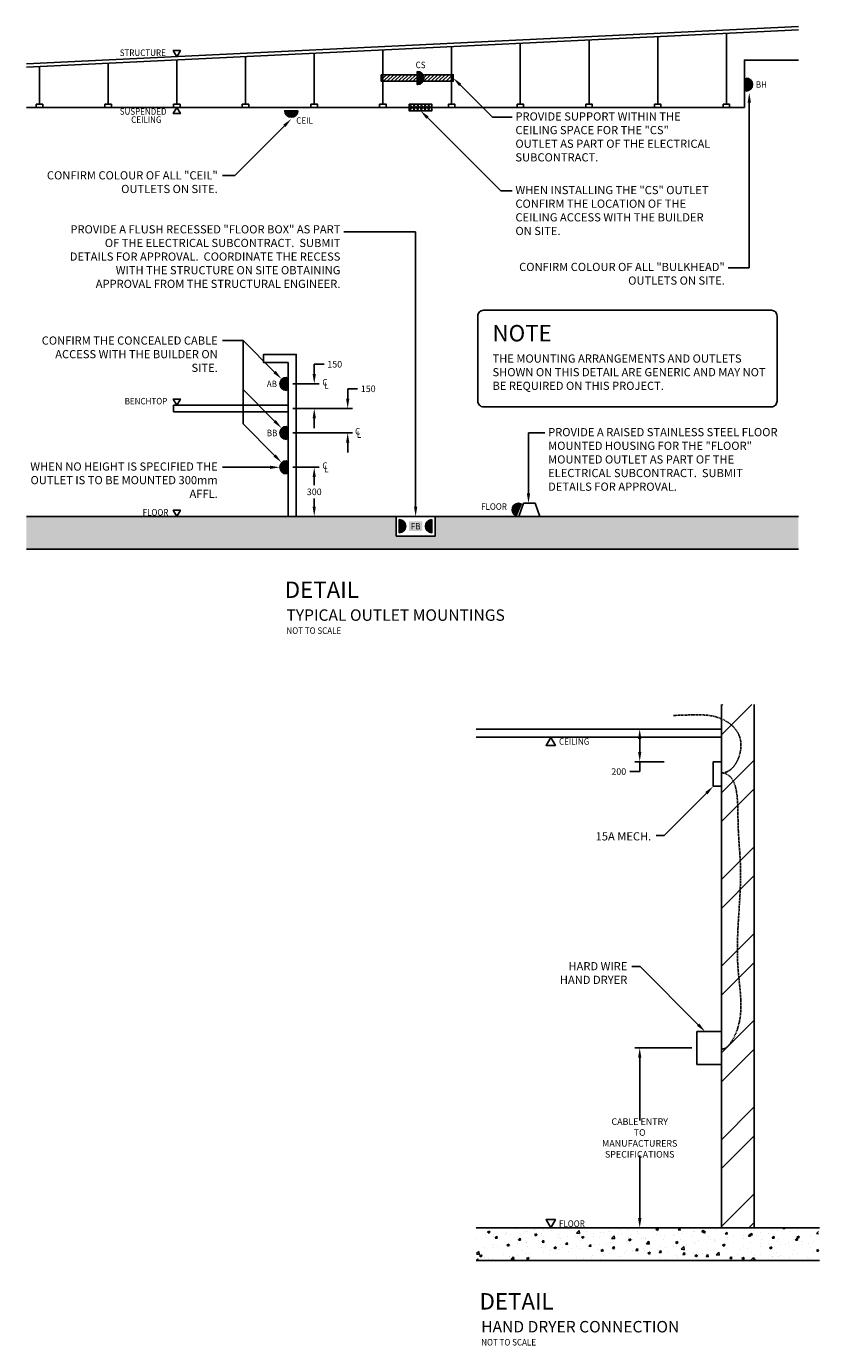
# Model space of a CAD drawing. Extents: x 134155 to 199900, y -48669 to -2254.
# Drawn here: x 195050 to 199900, y -10319 to -2254 of the extents above; entities that cross this region are included whole.
import ezdxf
from ezdxf.enums import TextEntityAlignment as Align

# ---------------------------------------------------------------- set-up
doc = ezdxf.new("R2010")
doc.units = 0
doc.header["$PDMODE"] = 1
doc.linetypes.add('EDG-DASH-6', pattern=[9, 6, -3])
doc.layers.get('DEFPOINTS').update_dxf_attribs({"linetype": 'CONTINUOUS'})
for name, color, linetype in [('COM-OUTLET', 6, 'CONTINUOUS'), ('DET-025', 7, 'CONTINUOUS'), ('DET-050', 6, 'CONTINUOUS'), ('NOT-25TXT', 4, 'CONTINUOUS'), ('NOT-50TXT', 6, 'CONTINUOUS'), ('NOT-DIM', 1, 'CONTINUOUS'), ('NOT-HATCH', 72, 'CONTINUOUS'), ('POW-COND', 5, 'EDG-DASH-6'), ('POW-OUTLET', 6, 'CONTINUOUS'), ('SYM-050', 6, 'CONTINUOUS'), ('SYM-ATT', 2, 'CONTINUOUS'), ('SYM-FILL', 133, 'CONTINUOUS'), ('SYM-TEXT', 7, 'CONTINUOUS'), ('X-ARC-ELEV', 11, 'CONTINUOUS'), ('X-TITLE', 7, 'CONTINUOUS')]:
    doc.layers.add(name, color=color, linetype=linetype)
doc.styles.add('EDG', font='edg.shx', dxfattribs={"width": 0.9})
doc.styles.add('EDG-BOLD', font='arial.ttf')
doc.styles.add('EDG-XBOLD', font='arialbd.ttf')
doc.dimstyles.new('EDG-STD-020', dxfattribs={"dimscale": 20, "dimtxt": 2, "dimasz": 3, "dimexe": 1.5, "dimexo": 0, "dimgap": 1, "dimtad": 0, "dimtih": 1, "dimtoh": 1, "dimdec": 0, "dimdsep": 46, "dimtxsty": 'EDG', "dimcen": 1.5, "dimclrd": 256, "dimclre": 256, "dimclrt": 256, "dimadec": 0, "dimazin": 0, "dimtfac": 1, "dimtdec": 4, "dimtofl": 0, "dimtmove": 0, "dimatfit": 3, "dimfxl": 1, "dimtolj": 1, "dimtzin": 0, "dimarcsym": 0})

# ---------------------------------------------------------------- blocks, each defined once
blk = doc.blocks.new('GPO-DBL')
at = {"layer": 'SYM-050', "color": 0, "linetype": 'ByBlock'}
blk.add_lwpolyline([(-200, 0), (200, 0, 1)], format="xyb", close=True, dxfattribs=at)
at = {"layer": 'SYM-FILL', "color": 133, "linetype": 'ByBlock', "const_width": 200}
blk.add_lwpolyline([(100, 0, 1), (-100, 0, 1)], format="xyb", dxfattribs=at)
at = {"layer": 'SYM-ATT', "linetype": 'ByBlock', "style": 'EDG', "width": 0.9}
for tag, p in [('EQUIP', (200, 1100)), ('TYPE', (200, 800)), ('MOUNT', (200, 500)), ('RATING', (200, 200))]:
    blk.add_attdef(tag, p, '', height=200, dxfattribs=at)
at = {"layer": 'SYM-ATT', "color": 255, "linetype": 'ByBlock', "style": 'EDG', "width": 0.9}
for tag, flags in [('CHAN', 3), ('NAME', 3), ('ID', 9)]:
    blk.add_attdef(tag, (0, 0), '', height=200, dxfattribs=dict(at, flags=flags))
at = {"layer": 'SYM-TEXT', "color": 255, "linetype": 'ByBlock', "style": 'EDG', "width": 0.9, "flags": 3}
blk.add_attdef('TEXT', (0, 0), '', height=200, dxfattribs=at)
blk = doc.blocks.new('box-fb')
at = {"layer": 'SYM-050', "color": 0, "linetype": 'ByBlock'}
blk.add_lwpolyline([(-400, -200), (400, -200), (400, 200), (-400, 200)], close=True, dxfattribs=at)
at = {"layer": 'SYM-ATT', "linetype": 'ByBlock', "style": 'EDG', "width": 0.9}
for tag, p in [('CHAN', (-200, 600)), ('MOUNT', (-200, 300))]:
    blk.add_attdef(tag, p, '', height=200, dxfattribs=at)
at = {"layer": 'SYM-ATT', "color": 255, "linetype": 'ByBlock', "style": 'EDG', "width": 0.9}
for tag, flags in [('RATING', 3), ('EQUIP', 3), ('NAME', 3), ('ID', 9)]:
    blk.add_attdef(tag, (0, 0), '', height=200, dxfattribs=dict(at, flags=flags))
at = {"layer": 'SYM-TEXT', "color": 2, "linetype": 'ByBlock', "style": 'EDG', "width": 0.9}
blk.add_attdef('TYPE', text='', height=200, dxfattribs=at).set_placement((0, 0), align=Align.MIDDLE_CENTER)
at = {"layer": 'SYM-TEXT', "color": 255, "linetype": 'ByBlock', "style": 'EDG', "width": 0.9, "flags": 3}
blk.add_attdef('TEXT', (0, 0), '', height=200, dxfattribs=at)
blk = doc.blocks.new('*D16')
at = {"layer": 'DEFPOINTS', "color": 0, "transparency": 16777216}
for p in [(196680, -4440), (196810, -4440), (196680, -4590)]:
    blk.add_point(p, dxfattribs=at)
at = {"layer": 'NOT-DIM', "lineweight": -2, "transparency": 16777216}
for p, q in [((196810, -4380), (196810, -4320)), ((196810, -4320), (196870, -4320)), ((196680, -4440), (196840, -4440)), ((196680, -4590), (196840, -4590)), ((196810, -4650), (196810, -4710))]:
    blk.add_line(p, q, dxfattribs=at)
at = {"layer": 'NOT-DIM', "transparency": 16777216}
for points in [[(196800, -4380), (196820, -4380), (196810, -4440)], [(196800, -4650), (196820, -4650), (196810, -4590)]]:
    blk.add_solid(points, dxfattribs=at)
at = {"layer": 'NOT-DIM', "transparency": 16777216, "insert": (196935.4, -4320), "char_height": 40, "attachment_point": 5, "style": 'EDG'}
blk.add_mtext('\\A1;150', dxfattribs=at)
blk = doc.blocks.new('*D17')
at = {"layer": 'DEFPOINTS', "color": 0, "transparency": 16777216}
for p in [(196680, -4590), (196680, -4740), (197014.6, -4740)]:
    blk.add_point(p, dxfattribs=at)
at = {"layer": 'NOT-DIM', "lineweight": -2, "transparency": 16777216}
for p, q in [((197014.6, -4530), (197014.6, -4470)), ((197014.6, -4470), (197074.6, -4470)), ((196680, -4590), (197044.6, -4590)), ((196680, -4740), (197044.6, -4740)), ((197014.6, -4800), (197014.6, -4860))]:
    blk.add_line(p, q, dxfattribs=at)
at = {"layer": 'NOT-DIM', "transparency": 16777216}
for points in [[(197004.6, -4530), (197024.6, -4530), (197014.6, -4590)], [(197004.6, -4800), (197024.6, -4800), (197014.6, -4740)]]:
    blk.add_solid(points, dxfattribs=at)
at = {"layer": 'NOT-DIM', "transparency": 16777216, "insert": (197140, -4470), "char_height": 40, "attachment_point": 5, "style": 'EDG'}
blk.add_mtext('\\A1;150', dxfattribs=at)
blk = doc.blocks.new('*D18')
at = {"layer": 'DEFPOINTS', "color": 0, "transparency": 16777216}
for p in [(196680, -4950), (196810, -4950), (196680, -5250)]:
    blk.add_point(p, dxfattribs=at)
at = {"layer": 'NOT-DIM', "lineweight": -2, "transparency": 16777216}
for p, q in [((196680, -4950), (196840, -4950)), ((196810, -5010), (196810, -5060)), ((196810, -5190), (196810, -5140)), ((196680, -5250), (196840, -5250))]:
    blk.add_line(p, q, dxfattribs=at)
at = {"layer": 'NOT-DIM', "transparency": 16777216}
for points in [[(196800, -5010), (196820, -5010), (196810, -4950)], [(196800, -5190), (196820, -5190), (196810, -5250)]]:
    blk.add_solid(points, dxfattribs=at)
at = {"layer": 'NOT-DIM', "transparency": 16777216, "insert": (196810, -5100), "char_height": 40, "attachment_point": 5, "style": 'EDG'}
blk.add_mtext('\\A1;300', dxfattribs=at)
blk = doc.blocks.new('REF-TITL')
at = {"layer": 'SYM-ATT', "color": 133, "linetype": 'ByBlock'}
for tag, p, height, style in [('NAME', (0, 0), 5, 'EDG-XBOLD'), ('TYPE', (0.5, -7), 3.5, 'EDG-BOLD')]:
    blk.add_attdef(tag, p, '', height=height, dxfattribs=dict(at, style=style))
at = {"layer": 'SYM-ATT', "color": 255, "linetype": 'ByBlock', "style": 'EDG', "width": 0.9}
for tag, flags in [('CHAN', 3), ('RATING', 3), ('EQUIP', 3), ('ID', 9)]:
    blk.add_attdef(tag, (0, 0), '', height=2, dxfattribs=dict(at, flags=flags))
at = {"layer": 'SYM-ATT', "color": 7, "linetype": 'ByBlock', "style": 'EDG', "width": 0.9}
blk.add_attdef('MOUNT', (0.5, -11), '', height=2, dxfattribs=at)
at = {"layer": 'SYM-TEXT', "color": 255, "linetype": 'ByBlock', "style": 'EDG', "width": 0.9, "flags": 3}
blk.add_attdef('TEXT', (0, 0), '', height=2, dxfattribs=at)
blk = doc.blocks.new('*D14')
at = {"layer": 'DEFPOINTS', "color": 0, "transparency": 16777216}
for p in [(198950, -6550), (198800, -6750), (198950, -6750)]:
    blk.add_point(p, dxfattribs=at)
at = {"layer": 'NOT-DIM', "lineweight": -2, "transparency": 16777216}
for p, q in [((198950, -6550), (198770, -6550)), ((198800, -6610), (198800, -6690)), ((198950, -6750), (198770, -6750)), ((198800, -6750), (198800, -6810)), ((198800, -6810), (198740, -6810))]:
    blk.add_line(p, q, dxfattribs=at)
at = {"layer": 'NOT-DIM', "transparency": 16777216}
for points in [[(198790, -6610), (198810, -6610), (198800, -6550)], [(198790, -6690), (198810, -6690), (198800, -6750)]]:
    blk.add_solid(points, dxfattribs=at)
at = {"layer": 'NOT-DIM', "transparency": 16777216, "insert": (198672, -6810), "char_height": 40, "attachment_point": 5, "style": 'EDG'}
blk.add_mtext('\\A1;200', dxfattribs=at)
blk = doc.blocks.new('*D15')
at = {"layer": 'DEFPOINTS', "color": 0, "transparency": 16777216}
for p in [(198800, -8499.9), (199117.7, -8499.9), (198950, -9600)]:
    blk.add_point(p, dxfattribs=at)
at = {"layer": 'NOT-DIM', "lineweight": -2, "transparency": 16777216}
for p, q in [((199117.7, -8499.9), (198770, -8499.9)), ((198800, -8559.9), (198800, -8943.3)), ((198800, -9540), (198800, -9156.6)), ((198950, -9600), (198770, -9600))]:
    blk.add_line(p, q, dxfattribs=at)
at = {"layer": 'NOT-DIM', "transparency": 16777216}
for points in [[(198790, -8559.9), (198810, -8559.9), (198800, -8499.9)], [(198790, -9540), (198810, -9540), (198800, -9600)]]:
    blk.add_solid(points, dxfattribs=at)
at = {"layer": 'NOT-DIM', "transparency": 16777216, "insert": (198800, -9050), "char_height": 40, "attachment_point": 5, "style": 'EDG'}
blk.add_mtext('\\A1;CABLE ENTRY\\PTO MANUFACTURERS\\PSPECIFICATIONS', dxfattribs=at)

msp = doc.modelspace()

# ---------------------------------------------------------------- hatches: boundary and pattern name
at = {"layer": 'NOT-HATCH'}
h = msp.add_hatch(dxfattribs=at)
h.set_pattern_fill('ANSI31', color=256, scale=5, style=0)
h.set_pattern_definition([(45, (182650, -67059.319), (-11.22532, 11.22532), [])])
h.paths.add_polyline_path([(197220, -2550), (197660, -2550), (197660, -2590), (197220, -2590)])
h = msp.add_hatch(dxfattribs=at)
h.set_pattern_fill('ANSI37', color=256, scale=5, style=0)
h.set_pattern_definition([(45, (182670, -67059.319), (-11.22532, 11.22532), []), (135, (182670, -67059.319), (-11.22532, -11.22532), [])])
h.paths.add_polyline_path([(197390, -2730), (197530, -2730), (197530, -2770), (197390, -2770)])
at = {"layer": 'X-ARC-ELEV'}
h = msp.add_hatch(dxfattribs=at)
h.set_pattern_fill('AR-CONC', color=256, style=0)
h.set_pattern_definition([(50, (182650, -67059.32), (182.18467, -15.9391), [19.05, -209.55]), (355, (182650, -67059.32), (-35.2428, 191.05664), [15.24, -167.64]), (100.451, (182665.18, -67060.65), (146.9425, 175.1167), [16.19, -178.09]), (46.1842, (182650, -67008.52), (271.07904, -42.0423), [28.575, -314.325]), (96.6356, (182672.6, -67012.02), (237.4042, 247.4256), [24.285, -267.135]), (351.184, (182650, -67008.52), (237.4046, 247.4251), [22.86, -251.46]), (21, (182675.4, -67021.22), (151.61488, -102.26552), [19.05, -209.55]), (326, (182675.4, -67021.22), (61.80203, 184.18797), [15.24, -167.64]), (71.4514, (182688.03, -67029.74), (213.4165, 81.92286), [16.19, -178.09]), (37.5, (182650, -67059.32), (3.0886, 84.55504), [0, -165.608, 0, -170.18, 0, -168.275]), (7.5, (182650, -67059.32), (66.81966, 100.18057), [0, -97.028, 0, -161.798, 0, -64.135]), (327.5, (182593.36, -67059.32), (135.590595, -5.728744), [0, -63.5, 0, -198.12, 0, -262.89]), (317.5, (182567.96, -67059.32), (148.12918, 25.4265), [0, -82.55, 0, -131.572, 0, -186.69])])
h.paths.add_polyline_path([(195050, -5450), (199770, -5450), (199770, -5250), (195050, -5250)])
h.paths.add_polyline_path([(197310, -5370), (197550, -5370), (197550, -5250), (197310, -5250)], flags=16)
h.paths.add_polyline_path([(197390, -5340), (197470, -5340), (197470, -5280), (197390, -5280)], flags=0)
h = msp.add_hatch(dxfattribs=at)
h.set_pattern_fill('ANSI32', color=256, scale=1000, style=0)
h.set_pattern_definition([(45, (197500, -9800), (-265.165, 265.165), []), (45, (197676.78, -9800), (-265.165, 265.165), [])])
h.paths.add_polyline_path([(199300, -9600), (199500, -9600), (199500, -6400), (199300, -6400)])
h = msp.add_hatch(dxfattribs=at)
h.set_pattern_fill('AR-CONC', color=256, scale=20, style=0)
h.set_pattern_definition([(50, (197800, -9800), (143.452, -12.5504), [15, -165]), (355, (197800, -9800), (-27.75, 150.438), [12, -132]), (100.4514, (197811.95, -9801.05), (115.702, 137.888), [12.748, -140.228]), (46.184, (197800, -9760), (213.448, -33.104), [22.5, -247.5]), (96.636, (197817.79, -9762.76), (186.933, 194.824), [19.122, -210.343]), (351.184, (197800, -9760), (186.932, 194.824), [18, -198]), (21, (197820, -9770), (119.3814, -80.524), [15, -165]), (326, (197820, -9770), (48.663, 145.03), [12, -132]), (71.4514, (197829.95, -9776.71), (168.0445, 64.506), [12.748, -140.228]), (37.5, (197800, -9800), (2.432, 66.5788), [0, -130.4, 0, -134, 0, -132.5]), (7.5, (197800, -9800), (52.614, 78.8823), [0, -76.4, 0, -127.4, 0, -50.5]), (327.5, (197755.4, -9800), (106.7645, -4.511), [0, -50, 0, -156, 0, -207]), (317.5, (197735.4, -9800), (116.6372, 20.021), [0, -65, 0, -103.6, 0, -147])])
h.paths.add_polyline_path([(197802.7, -9795.7), (199893.6, -9795.7), (199893.6, -9603.1), (197802.7, -9603.1)])

# ---------------------------------------------------------------- linework, layer by layer
at = {"layer": 'DET-025'}
for points in [[(197220, -2550), (197660, -2550), (197660, -2590), (197220, -2590)], [(197390, -2730), (197530, -2730), (197530, -2770), (197390, -2770)]]:
    msp.add_lwpolyline(points, close=True, dxfattribs=at)
at = {"layer": 'DET-050'}
for points in [[(199300, -6900), (199250, -6900), (199250, -6750), (199300, -6750)], [(199300, -8600), (199150, -8600), (199150, -8400), (199300, -8400)]]:
    msp.add_lwpolyline(points, close=True, dxfattribs=at)
at = {"layer": 'NOT-25TXT'}
for p, q in [((197702.4, -2612.4), (197900, -2810)), ((199470, -2720), (199470, -3730)), ((197502.4, -2812.4), (197950, -3260)), ((197900, -2810), (198020, -2810)), ((196627.6, -2862.4), (196325, -3165)), ((196325, -3165), (196250, -3165)), ((197950, -3260), (198020, -3260)), ((197430, -3510), (196990, -3510)), ((197430, -5190), (197430, -3510)), ((199470, -3730), (199340, -3730)), ((196567.6, -4367.6), (196375, -4175)), ((196567.6, -4667.6), (196375, -4475)), ((196567.6, -4877.6), (196375, -4685)), ((198120, -5110), (198120, -4740)), ((198120, -4740), (198220, -4740)), ((196540, -4950), (196250, -4950)), ((199207.6, -6942.4), (198950, -7200)), ((198950, -7200), (198900, -7200)), ((198802.4, -8002.4), (198752.4, -8002.4)), ((199157.6, -8357.6), (198802.4, -8002.4))]:
    msp.add_line(p, q, dxfattribs=at)
msp.add_lwpolyline([(196375, -4685), (196375, -4175), (196250, -4175)], dxfattribs=at)
for points in [[(197695.4, -2619.5), (197709.5, -2605.4), (197660, -2570)], [(199460, -2720), (199480, -2720), (199470, -2660)], [(196620.5, -2855.4), (196634.6, -2869.5), (196670, -2820)], [(197495.4, -2819.5), (197509.5, -2805.4), (197460, -2770)], [(196574.6, -4360.5), (196560.5, -4374.6), (196610, -4410)], [(196574.6, -4660.5), (196560.5, -4674.6), (196610, -4710)], [(196574.6, -4870.5), (196560.5, -4884.6), (196610, -4920)], [(196540, -4940), (196540, -4960), (196600, -4950)], [(198130, -5110), (198110, -5110), (198120, -5170)], [(197440, -5190), (197420, -5190), (197430, -5250)], [(199200.5, -6935.4), (199214.6, -6949.5), (199250, -6900)], [(199164.6, -8350.5), (199150.5, -8364.6), (199200, -8400)]]:
    msp.add_solid(points, dxfattribs=at)
at = {"layer": 'NOT-50TXT'}
msp.add_lwpolyline([(197845, -3990), (199605, -3990, -0.414214), (199640, -4025), (199640, -4545, -0.414214), (199605, -4580), (197845, -4580, -0.414214), (197810, -4545), (197810, -4025, -0.414214)], format="xyb", close=True, dxfattribs=at)
at = {"layer": 'NOT-DIM'}
for points in [[(195970, -2440), (195991.7, -2402.5), (195948.3, -2402.5)], [(195970, -2750), (195991.7, -2787.5), (195948.3, -2787.5)], [(195970, -4570), (195991.7, -4532.5), (195948.3, -4532.5)], [(195970, -5250), (195991.7, -5212.5), (195948.3, -5212.5)], [(198256.1, -6600.9), (198284.8, -6650.6), (198227.5, -6650.6)], [(198256.1, -9599.1), (198284.8, -9549.4), (198227.5, -9549.4)]]:
    msp.add_lwpolyline(points, close=True, dxfattribs=at)
at = {"layer": 'POW-COND'}
for points, start_tangent, end_tangent in [([(199302.5, -6818), (199416.9, -6620.8), (199267.2, -6476.1), (199145.2, -6463.3), (199004, -6466.5)], (1, 0), (-1, 0)), ([(199302.1, -6818), (199401.3, -7116), (199416.4, -7399.1), (199401, -8012), (199369.5, -8447), (199301.9, -8506.8)], (0.996188, -0.087233), (-0.998659, -0.051776))]:
    msp.add_spline(points, degree=3, dxfattribs=dict(at, start_tangent=start_tangent, end_tangent=end_tangent))
at = {"layer": 'POW-OUTLET'}
msp.add_lwpolyline([(198060, -5250), (198190, -5250), (198160, -5170), (198090, -5170)], close=True, dxfattribs=at)
at = {"layer": 'X-ARC-ELEV'}
for p, q in [((199770, -5250), (195050, -5250)), ((195050, -5450), (199770, -5450))]:
    msp.add_line(p, q, dxfattribs=at)
for points in [[(195050, -2483.8), (199770, -2254.4)], [(195050, -2504.3), (199770, -2274.9)], [(198490, -2337.1), (198490, -2730)], [(198910, -2316.7), (198910, -2730)], [(199330, -2296.2), (199330, -2730)], [(196810, -2418.8), (196810, -2730)], [(197230, -2398.3), (197230, -2730)], [(197650, -2377.9), (197650, -2730)], [(198070, -2357.5), (198070, -2730)], [(195550, -2480), (195550, -2730)], [(195970, -2459.6), (195970, -2730)], [(196390, -2439.2), (196390, -2730)], [(199440, -2750), (199440, -2460), (199770, -2460)], [(195130, -2500.4), (195130, -2730)], [(199440, -2750), (195050, -2750)], [(196700, -5250), (196700, -4260), (196500, -4260), (196500, -4310), (196650, -4310), (196650, -4570)], [(195950, -4570), (196650, -4570)], [(195950, -4610), (195950, -4570)], [(196650, -4570), (196650, -4610)], [(196650, -5250), (196650, -4610), (195950, -4610)], [(199300, -9600), (199300, -6400)], [(199500, -9600), (199500, -6400)], [(197800, -6550), (199300, -6550)], [(197800, -6600), (199300, -6600)], [(197800, -9600), (199900, -9600)], [(197800, -9800), (199900, -9800)]]:
    msp.add_lwpolyline(points, dxfattribs=at)
for points in [[(195110, -2730), (195150, -2730), (195150, -2750), (195110, -2750)], [(195530, -2730), (195570, -2730), (195570, -2750), (195530, -2750)], [(195950, -2730), (195990, -2730), (195990, -2750), (195950, -2750)], [(196370, -2730), (196410, -2730), (196410, -2750), (196370, -2750)], [(196790, -2730), (196830, -2730), (196830, -2750), (196790, -2750)], [(197210, -2730), (197250, -2730), (197250, -2750), (197210, -2750)], [(197630, -2730), (197670, -2730), (197670, -2750), (197630, -2750)], [(198050, -2730), (198090, -2730), (198090, -2750), (198050, -2750)], [(198470, -2730), (198510, -2730), (198510, -2750), (198470, -2750)], [(198890, -2730), (198930, -2730), (198930, -2750), (198890, -2750)], [(199310, -2730), (199350, -2730), (199350, -2750), (199310, -2750)]]:
    msp.add_lwpolyline(points, close=True, dxfattribs=at)

# ---------------------------------------------------------------- block references
at = {"layer": 'COM-OUTLET', "color": 6}
ref = msp.add_blockref('box-fb', (197430, -5310), dxfattribs=dict(at, xscale=0.3, yscale=0.3, zscale=0.3))
ref.add_attrib('TYPE', 'FB', dxfattribs={"layer": 'SYM-TEXT', "color": 2, "linetype": 'ByBlock', "height": 40, "style": 'EDG', "width": 0.9}).set_placement((197430, -5310), align=Align.MIDDLE_CENTER)
at = {"layer": 'POW-OUTLET'}
ref = msp.add_blockref('GPO-DBL', (197440, -2570), dxfattribs=dict(at, xscale=0.2, yscale=0.2, zscale=0.2, rotation=270))
ref.add_attrib('MOUNT', 'CS', (197430, -2510), dxfattribs={"layer": 'SYM-ATT', "linetype": 'ByBlock', "height": 40, "style": 'EDG', "width": 0.9})
ref = msp.add_blockref('GPO-DBL', (199450, -2610), dxfattribs=dict(at, xscale=0.2, yscale=0.2, zscale=0.2, rotation=270))
ref.add_attrib('MOUNT', 'BH', (199510, -2630), dxfattribs={"layer": 'SYM-ATT', "linetype": 'ByBlock', "height": 40, "style": 'EDG', "width": 0.9})
ref = msp.add_blockref('GPO-DBL', (196670, -2770), dxfattribs=dict(at, xscale=0.2, yscale=0.2, zscale=0.2, rotation=180))
ref.add_attrib('MOUNT', 'CEIL', (196700, -2850), dxfattribs={"layer": 'SYM-ATT', "linetype": 'ByBlock', "height": 40, "style": 'EDG', "width": 0.9})
ref = msp.add_blockref('GPO-DBL', (196640, -4440), dxfattribs=dict(at, xscale=0.2, yscale=0.2, zscale=0.2, rotation=90))
ref.add_attrib('MOUNT', 'AB', (196520, -4460), dxfattribs={"layer": 'SYM-ATT', "linetype": 'ByBlock', "height": 40, "style": 'EDG', "width": 0.9})
ref = msp.add_blockref('GPO-DBL', (196640, -4740), dxfattribs=dict(at, xscale=0.2, yscale=0.2, zscale=0.2, rotation=90))
ref.add_attrib('MOUNT', 'BB', (196520, -4760), dxfattribs={"layer": 'SYM-ATT', "linetype": 'ByBlock', "height": 40, "style": 'EDG', "width": 0.9})
at = {"layer": 'POW-OUTLET', "yscale": 0.2, "zscale": 0.2}
for p, xscale, rotation in [((196640, -4950), 0.2, 90), ((197330, -5310), 0.2, 270), ((197530, -5310), -0.2, 90)]:
    msp.add_blockref('GPO-DBL', p, dxfattribs=dict(at, xscale=xscale, rotation=rotation))
at = {"layer": 'POW-OUTLET'}
ref = msp.add_blockref('GPO-DBL', (198060, -5210), dxfattribs=dict(at, xscale=0.2, yscale=0.2, zscale=0.2, rotation=68.96248897457819))
ref.add_attrib('MOUNT', 'FLOOR', (197830, -5210), dxfattribs={"layer": 'SYM-ATT', "linetype": 'ByBlock', "height": 40, "style": 'EDG', "width": 0.9})
at = {"layer": 'X-TITLE'}
ref = msp.add_blockref('REF-TITL', (197900, -4180), dxfattribs=dict(at, xscale=20, yscale=20, zscale=20))
ref.add_attrib('NAME', '%%uNOTE', (197900, -4180), dxfattribs={"layer": 'SYM-ATT', "color": 133, "linetype": 'ByBlock', "height": 100, "style": 'EDG-XBOLD'})
at = {"layer": 'X-TITLE', "xscale": 20, "yscale": 20, "zscale": 20}
for p, values in [((196630, -5748.4), {'NAME': '%%uDETAIL', 'TYPE': 'TYPICAL OUTLET MOUNTINGS', 'MOUNT': 'NOT TO SCALE'}), ((197820.8, -10098.8), {'NAME': '%%uDETAIL', 'TYPE': 'HAND DRYER CONNECTION', 'MOUNT': 'NOT TO SCALE'})]:
    msp.add_blockref('REF-TITL', p, dxfattribs=at).add_auto_attribs(values)

# ---------------------------------------------------------------- texts
at = {"layer": 'NOT-25TXT', "char_height": 50, "style": 'EDG'}
for s, width, insert, attachment_point in [('PROVIDE SUPPORT WITHIN THE CEILING SPACE FOR THE "CS" OUTLET AS PART OF THE ELECTRICAL SUBCONTRACT.', 1210, (198040, -2780), 1), ('CONFIRM COLOUR OF ALL "CEIL" OUTLETS ON SITE.', 1150, (196220, -3140), 3), ('WHEN INSTALLING THE "CS" OUTLET CONFIRM THE LOCATION OF THE CEILING ACCESS WITH THE BUILDER ON SITE.', 1220, (198040, -3230), 1), ('PROVIDE A FLUSH RECESSED "FLOOR BOX" AS PART OF THE ELECTRICAL SUBCONTRACT.  SUBMIT DETAILS FOR APPROVAL.  COORDINATE THE RECESS WITH THE STRUCTURE ON SITE OBTAINING APPROVAL FROM THE STRUCTURAL ENGINEER.', 1690, (196970, -3470), 3), ('CONFIRM COLOUR OF ALL "BULKHEAD" OUTLETS ON SITE.', 1280, (199320, -3700), 3), ('CONFIRM THE CONCEALED CABLE ACCESS WITH THE BUILDER ON SITE.', 1150, (196220, -4150), 3), ('THE MOUNTING ARRANGEMENTS AND OUTLETS SHOWN ON THIS DETAIL ARE GENERIC AND MAY NOT BE REQUIRED ON THIS PROJECT.', 1770, (197900, -4260), 1), ('PROVIDE A RAISED STAINLESS STEEL FLOOR MOUNTED HOUSING FOR THE "FLOOR" MOUNTED OUTLET AS PART OF THE ELECTRICAL SUBCONTRACT.  SUBMIT DETAILS FOR APPROVAL.', 1460, (198240, -4710), 1), ('WHEN NO HEIGHT IS SPECIFIED THE OUTLET IS TO BE MOUNTED 300mm AFFL.', 1150, (196220, -4920), 3)]:
    msp.add_mtext_dynamic_manual_height_columns(s, width=width, gutter_width=250, heights=[0], dxfattribs=dict(at, insert=insert, attachment_point=attachment_point))
at = {"layer": 'NOT-25TXT', "char_height": 50, "width": 750, "attachment_point": 3, "style": 'EDG'}
for s, insert in [('15A MECH.', (198870.7, -7181)), ('HARD WIRE\\PHAND DRYER', (198724.3, -7975))]:
    msp.add_mtext(s, dxfattribs=dict(at, insert=insert))
at = {"layer": 'NOT-DIM', "style": 'EDG', "width": 0.9}
for s, p in [('STRUCTURE', (195620.9, -2435.5)), ('SUSPENDED', (195620.9, -2794.5)), ('CEILING', (195690.9, -2844.5)), ('C', (196860, -4450)), ('L', (196870, -4470)), ('BENCHTOP', (195650.9, -4565.5)), ('C', (197060, -4750)), ('L', (197070, -4770)), ('C', (196860, -4960)), ('L', (196870, -4980)), ('FLOOR', (195760.9, -5245.5)), ('CEILING', (198306.5, -6646.1)), ('FLOOR', (198306.5, -9593.9))]:
    msp.add_text(s, height=40, dxfattribs=at).set_placement(p)

# ---------------------------------------------------------------- dimensions: what is measured, and where the dimension line sits
at = {"layer": 'NOT-DIM'}
for base, p1, p2, picture, middle in [((196810, -4440), (196680, -4590), (196680, -4440), '*D16', (196935.4, -4320)), ((197014.6, -4740), (196680, -4590), (196680, -4740), '*D17', (197140, -4470)), ((196810, -4950), (196680, -5250), (196680, -4950), '*D18', (196810, -5100))]:
    dim = msp.add_linear_dim(base=base, p1=p1, p2=p2, angle=90, dimstyle='EDG-STD-020', dxfattribs=at)
    dim.commit()
    dim.dimension.update_dxf_attribs({"geometry": picture, "text_midpoint": middle, "dimtype": 160})
dim = msp.add_linear_dim(base=(198800, -6750), p1=(198950, -6550), p2=(198950, -6750), angle=90, dimstyle='EDG-STD-020', dxfattribs=at)
dim.commit()
dim.dimension.update_dxf_attribs({"geometry": '*D14', "text_midpoint": (198672, -6810)})
dim = msp.add_linear_dim(base=(198800, -8499.9), p1=(198950, -9600), p2=(199117.7, -8499.9), angle=90, text='CABLE ENTRY\\PTO MANUFACTURERS\\PSPECIFICATIONS', dimstyle='EDG-STD-020', dxfattribs=at)
dim.commit()
dim.dimension.update_dxf_attribs({"geometry": '*D15', "text_midpoint": (198800, -9050)})

doc.saveas('drawing.dxf')
